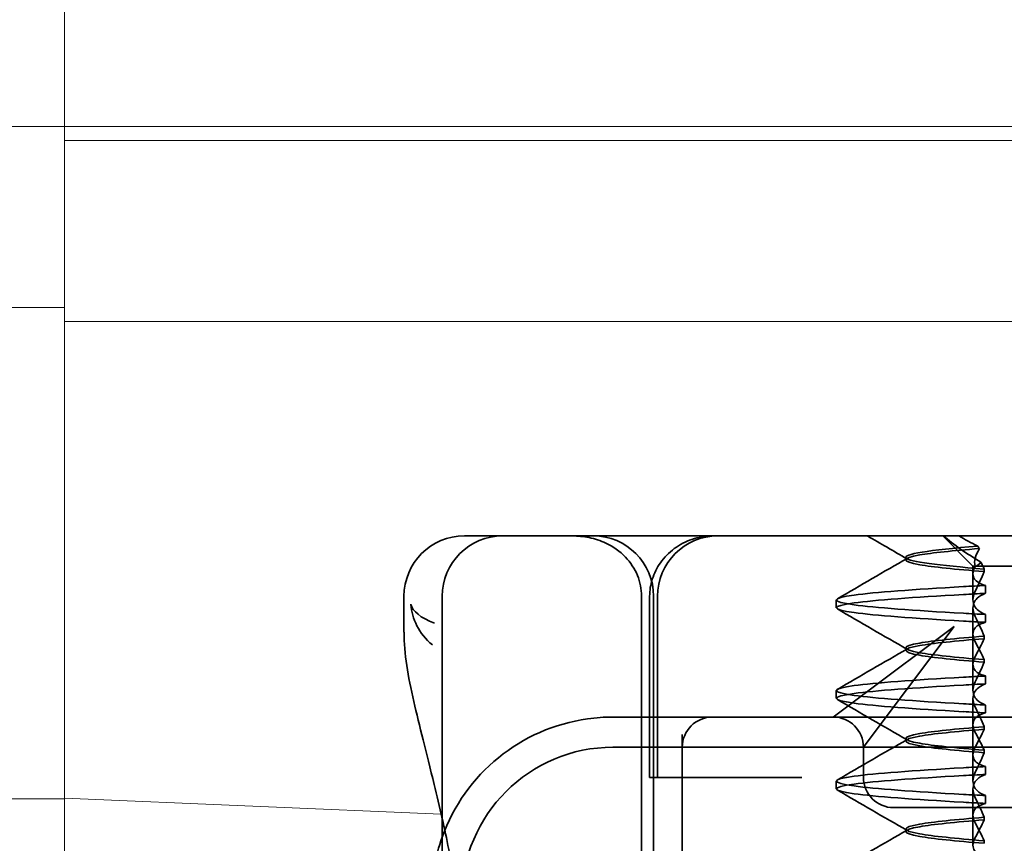
# Model space of a CAD drawing. Units: millimetres. Extents: x 1387 to 2154, y -6419 to -5689.
# Drawn here: x 1560 to 1577, y -5762 to -5748 of the extents above; entities that cross this region are included whole.
import ezdxf

# ---------------------------------------------------------------- set-up
doc = ezdxf.new("R2010")
doc.units = ezdxf.units.MM
doc.header["$LTSCALE"] = 4
doc.layers.add('Obrys', color=7, linetype='Continuous', lineweight=18)
doc.layers.add('Viditelná (ISO)', color=7, linetype='Continuous', lineweight=35)
doc.layers.add('Šrafy (ISO)', color=6, linetype='Continuous', lineweight=9, true_color=0xff00ff)

# ---------------------------------------------------------------- blocks, each defined once
blk = doc.blocks.new('A$C768832E6')
at = {"layer": 'Viditelná (ISO)'}
for p, q in [((6.143, 89.044), (6.252, 89.044)), ((6.777, 89.044), (6.252, 89.044)), ((6.777, 89.044), (6.82, 89.044)), ((6.82, 89.044), (8.93, 89.044)), ((8.93, 89.044), (9.777, 89.044)), ((28.002, 89.044), (9.777, 89.044)), ((14.565, 88.544), (14.065, 89.044)), ((13.451, 88.647), (13.451, 88.69)), ((14.565, 88.544), (15.525, 88.544)), ((14.565, 88.419), (14.565, 88.544)), ((14.565, 88.419), (14.565, 87.986)), ((14.753, 88.496), (14.753, 88.453)), ((14.773, 88.094), (14.773, 88.224)), ((5.143, 87.45), (5.143, 88.044)), ((5.777, 72.044), (5.777, 88.044)), ((9.078, 72.044), (9.078, 88.044)), ((9.211, 85.044), (9.211, 88.044)), ((9.277, 72.044), (9.277, 88.044)), ((9.342, 85.044), (9.342, 88.044)), ((12.301, 87.854), (12.301, 87.983)), ((14.565, 86.919), (14.565, 87.851)), ((14.773, 87.743), (14.773, 87.613)), ((14.252, 87.544), (12.689, 86.371)), ((13.08, 85.98), (14.252, 87.544)), ((14.753, 87.341), (14.753, 87.385)), ((13.451, 87.147), (13.451, 87.19)), ((14.565, 86.919), (14.565, 86.486)), ((14.753, 86.996), (14.753, 86.953)), ((14.773, 86.594), (14.773, 86.724)), ((12.301, 86.354), (12.301, 86.483)), ((12.689, 86.371), (12.252, 86.044)), ((14.565, 85.419), (14.565, 86.351)), ((14.773, 86.243), (14.773, 86.113)), ((10.252, 86.044), (8.601, 86.044)), ((10.39, 86.044), (10.252, 86.044)), ((12.252, 86.044), (10.39, 86.044)), ((14.252, 86.044), (12.252, 86.044)), ((12.752, 85.544), (13.08, 85.98)), ((24.95, 86.044), (14.252, 86.044)), ((14.753, 85.841), (14.753, 85.885)), ((9.752, 85.753), (9.752, 83.044)), ((13.451, 85.647), (13.451, 85.69)), ((30.601, 85.544), (8.601, 85.544)), ((12.752, 85.044), (12.752, 85.544)), ((14.753, 85.496), (14.753, 85.453)), ((14.565, 85.419), (14.565, 84.986)), ((14.773, 85.094), (14.773, 85.224)), ((9.237, 85.044), (9.211, 85.044)), ((9.237, 85.044), (9.442, 85.044)), ((11.265, 85.044), (9.442, 85.044)), ((11.729, 85.044), (11.265, 85.044)), ((12.301, 84.854), (12.301, 84.983)), ((14.565, 83.919), (14.565, 84.851)), ((14.773, 84.743), (14.773, 84.613)), ((13.252, 84.544), (14.252, 84.544)), ((24.95, 84.544), (14.252, 84.544)), ((14.753, 84.341), (14.753, 84.385)), ((13.451, 84.147), (13.451, 84.19)), ((14.753, 83.996), (14.753, 83.953))]:
    blk.add_line(p, q, dxfattribs=at)
for centre, radius, start, end in [((6.143, 88.044), 1, 90, 180), ((6.777, 88.044), 1, 90, 180), ((8.277, 88.044), 1, 0, 90), ((10.342, 88.044), 1, 90, 180), ((8.601, 83.044), 3, 98.0185, 160.2978), ((10.252, 85.544), 0.5, 90, 180), ((12.252, 85.544), 0.5, 0, 90), ((8.601, 83.044), 2.5, 90, 180), ((13.252, 85.044), 0.5, 180, 270), ((8.601, 83.044), 3, 160.2978, 180)]:
    blk.add_arc(centre, radius, start, end, dxfattribs=at)
for centre, major_axis, ratio, start_param, end_param in [((17.305, 88.927), (-3.528, 3.66), 0.410987, 1.206634, 1.216848), ((17.607, 88.084), (-5.307, -0.197), 0.02559, 5.274694, 5.358504), ((17.607, 87.623), (-5.307, 0.197), 0.02559, 0.924682, 1.008492), ((17.607, 86.714), (-5.307, -0.197), 0.025591, 5.274694, 5.358504), ((17.607, 86.584), (-5.307, -0.197), 0.02559, 5.274694, 5.358504), ((17.607, 86.253), (-5.307, 0.197), 0.02559, 0.924682, 1.008492), ((17.607, 86.123), (-5.307, 0.197), 0.025591, 0.924682, 1.008492), ((17.607, 85.214), (-5.307, -0.197), 0.025591, 5.274694, 5.358504), ((17.607, 85.084), (-5.307, -0.197), 0.025591, 5.274694, 5.358504), ((17.607, 84.753), (-5.307, 0.197), 0.025591, 0.924682, 1.008492), ((17.607, 84.623), (-5.307, 0.197), 0.025591, 0.924682, 1.008492)]:
    blk.add_ellipse(centre, major_axis=major_axis, ratio=ratio, start_param=start_param, end_param=end_param, dxfattribs=at)
for points, knots in [([(7.925, 89.044), (7.926, 89.044), (7.928, 89.044), (8.022, 89.043), (8.115, 89.035), (8.304, 88.996), (8.397, 88.966), (8.607, 88.867), (8.717, 88.79), (8.895, 88.605), (8.963, 88.502), (9.054, 88.279), (9.078, 88.162), (9.078, 88.044)], [-0.0004584, -0.0004584, -0.0004584, -0.0004584, 0, 0, 0.0291314, 0.0291314, 0.0589228, 0.0589228, 0.0992017, 0.0992017, 0.136201, 0.136201, 0.171809, 0.171809, 0.171809, 0.171809]), ([(9.211, 88.044), (9.211, 88.139), (9.227, 88.236), (9.286, 88.424), (9.332, 88.517), (9.454, 88.69), (9.532, 88.769), (9.708, 88.899), (9.808, 88.951), (9.966, 89.005), (10.022, 89.019), (10.138, 89.038), (10.197, 89.044), (10.257, 89.044)], [0, 0, 0, 0, 0.0286828, 0.0286828, 0.0591978, 0.0591978, 0.0919565, 0.0919565, 0.1247929, 0.1247929, 0.1421557, 0.1421557, 0.1599952, 0.1599952, 0.1599952, 0.1599952]), ([(14.077, 89.044), (14.162, 88.971), (14.258, 88.898), (14.464, 88.753), (14.577, 88.681), (14.696, 88.611)], [-0.08710808, -0.08710808, -0.08710808, -0.08710808, -0.04373193, -0.04373193, -0.00005665, -0.00005665, -0.00005665, -0.00005665]), ([(14.643, 88.876), (14.589, 88.902), (14.535, 88.93), (14.431, 88.986), (14.38, 89.015), (14.33, 89.044)], [0.00004811, 0.00004811, 0.00004811, 0.00004811, 0.0187128, 0.0187128, 0.03730006, 0.03730006, 0.03730006, 0.03730006]), ([(14.643, 88.875), (13.836, 88.809), (13.395, 88.743), (13.457, 88.677), (13.514, 88.616), (13.987, 88.556), (14.753, 88.495)], [-1.690888, -1.690888, -1.690888, -1.690888, -0.859543, -0.859543, -0.859543, -0.099304, -0.099304, -0.099304, -0.099304]), ([(14.753, 88.453), (14.271, 88.491), (13.901, 88.529), (13.683, 88.567), (13.377, 88.621), (13.377, 88.674), (13.683, 88.728), (13.888, 88.764), (14.229, 88.799), (14.671, 88.835)], [0.109806, 0.109806, 0.109806, 0.109806, 0.588072, 0.588072, 0.588072, 1.260146, 1.260146, 1.260146, 1.711147, 1.711147, 1.711147, 1.711147]), ([(14.601, 88.544), (14.589, 88.584), (14.59, 88.628), (14.614, 88.725), (14.638, 88.779), (14.672, 88.834)], [0, 0, 0, 0, 0.03525254, 0.03525254, 0.07338193, 0.07338193, 0.07338193, 0.07338193]), ([(14.773, 88.224), (14.717, 88.239), (14.672, 88.258), (14.612, 88.302), (14.594, 88.323), (14.567, 88.376), (14.562, 88.409), (14.571, 88.475), (14.582, 88.509), (14.601, 88.543)], [-0.09847865, -0.09847865, -0.09847865, -0.09847865, -0.07039814, -0.07039814, -0.04926331, -0.04926331, -0.02322268, -0.02322268, -0.00001219, -0.00001219, -0.00001219, -0.00001219]), ([(14.696, 88.611), (14.706, 88.592), (14.715, 88.572), (14.734, 88.534), (14.744, 88.515), (14.753, 88.496)], [0.00005212, 0.00005212, 0.00005212, 0.00005212, 0.01340937, 0.01340937, 0.02673151, 0.02673151, 0.02673151, 0.02673151]), ([(14.753, 88.452), (14.73, 88.399), (14.706, 88.346), (14.656, 88.238), (14.63, 88.183), (14.603, 88.129)], [0.00007429, 0.00007429, 0.00007429, 0.00007429, 0.03418541, 0.03418541, 0.06833619, 0.06833619, 0.06833619, 0.06833619]), ([(14.773, 88.224), (14.711, 88.221), (14.649, 88.217), (14.527, 88.211), (14.467, 88.207), (14.408, 88.204)], [-0.04454091, -0.04454091, -0.04454091, -0.04454091, -0.02228535, -0.02228535, -0.00002713, -0.00002713, -0.00002713, -0.00002713]), ([(14.408, 87.763), (13.579, 87.81), (12.94, 87.856), (12.598, 87.903), (12.207, 87.957), (12.206, 88.01), (12.597, 88.064), (12.939, 88.11), (13.578, 88.157), (14.408, 88.204)], [94.894421, 94.894421, 94.894421, 94.894421, 95.482488, 95.482488, 95.482488, 96.154562, 96.154562, 96.154562, 96.742731, 96.742731, 96.742731, 96.742731]), ([(14.408, 87.633), (13.578, 87.68), (12.939, 87.727), (12.597, 87.774), (12.206, 87.827), (12.207, 87.88), (12.598, 87.934), (12.94, 87.981), (13.579, 88.028), (14.408, 88.074)], [94.894421, 94.894421, 94.894421, 94.894421, 95.482584, 95.482584, 95.482584, 96.154653, 96.154653, 96.154653, 96.742731, 96.742731, 96.742731, 96.742731]), ([(14.603, 88.129), (14.584, 88.091), (14.572, 88.053), (14.562, 87.978), (14.566, 87.94), (14.593, 87.876), (14.611, 87.849), (14.671, 87.793), (14.716, 87.765), (14.773, 87.743)], [-0.1012405, -0.1012405, -0.1012405, -0.1012405, -0.0774548, -0.0774548, -0.050628, -0.050628, -0.0288583, -0.0288583, -0.000001, -0.000001, -0.000001, -0.000001]), ([(14.603, 87.708), (14.584, 87.747), (14.572, 87.784), (14.562, 87.859), (14.566, 87.897), (14.593, 87.961), (14.611, 87.988), (14.671, 88.044), (14.716, 88.072), (14.773, 88.094)], [-0.1012395, -0.1012395, -0.1012395, -0.1012395, -0.0774541, -0.0774541, -0.0506276, -0.0506276, -0.0288582, -0.0288582, 0, 0, 0, 0]), ([(5.257, 87.911), (5.257, 87.91), (5.257, 87.909), (5.274, 87.671), (5.391, 87.425), (5.614, 87.239)], [-0.05151133, -0.05151133, -0.05151133, -0.05151133, -0.05126221, -0.05126221, -0.00005433, -0.00005433, -0.00005433, -0.00005433]), ([(5.649, 87.598), (5.414, 87.685), (5.285, 87.8), (5.258, 87.91), (5.257, 87.911), (5.257, 87.911)], [0, 0, 0, 0, 0.05126221, 0.05126221, 0.05151133, 0.05151133, 0.05151133, 0.05151133]), ([(14.773, 87.743), (14.711, 87.746), (14.649, 87.749), (14.527, 87.756), (14.467, 87.759), (14.408, 87.763)], [0.000001, 0.000001, 0.000001, 0.000001, 0.02225659, 0.02225659, 0.04451485, 0.04451485, 0.04451485, 0.04451485]), ([(14.773, 87.613), (14.716, 87.599), (14.671, 87.578), (14.611, 87.534), (14.593, 87.513), (14.566, 87.459), (14.562, 87.426), (14.572, 87.359), (14.584, 87.325), (14.603, 87.29)], [-0.09941014, -0.09941014, -0.09941014, -0.09941014, -0.07105217, -0.07105217, -0.04973783, -0.04973783, -0.02345141, -0.02345141, -0.00008807, -0.00008807, -0.00008807, -0.00008807]), ([(14.753, 87.385), (14.73, 87.438), (14.706, 87.491), (14.656, 87.599), (14.63, 87.654), (14.603, 87.708)], [0.00007426, 0.00007426, 0.00007426, 0.00007426, 0.03418726, 0.03418726, 0.06833615, 0.06833615, 0.06833615, 0.06833615]), ([(5.777, 84.36), (5.732, 84.559), (5.687, 84.748), (5.515, 85.46), (5.396, 85.908), (5.21, 86.724), (5.144, 87.089), (5.144, 87.448)], [0.1352951, 0.1352951, 0.1352951, 0.1352951, 0.2179615, 0.2179615, 0.4645927, 0.4645927, 0.731205, 0.731205, 0.731205, 0.731205]), ([(14.753, 87.384), (14.271, 87.346), (13.901, 87.308), (13.683, 87.27), (13.377, 87.217), (13.377, 87.163), (13.683, 87.11), (13.901, 87.071), (14.271, 87.033), (14.753, 86.995)], [-1.738513, -1.738513, -1.738513, -1.738513, -1.260237, -1.260237, -1.260237, -0.588168, -0.588168, -0.588168, -0.109806, -0.109806, -0.109806, -0.109806]), ([(14.753, 86.953), (14.271, 86.991), (13.901, 87.029), (13.683, 87.067), (13.377, 87.121), (13.377, 87.174), (13.683, 87.228), (13.901, 87.266), (14.271, 87.304), (14.753, 87.342)], [0.109806, 0.109806, 0.109806, 0.109806, 0.588071, 0.588071, 0.588071, 1.260145, 1.260145, 1.260145, 1.738513, 1.738513, 1.738513, 1.738513]), ([(14.603, 87.047), (14.63, 87.098), (14.656, 87.147), (14.706, 87.245), (14.73, 87.294), (14.753, 87.341)], [0.00002458, 0.00002458, 0.00002458, 0.00002458, 0.03349905, 0.03349905, 0.06693587, 0.06693587, 0.06693587, 0.06693587]), ([(14.603, 87.29), (14.63, 87.24), (14.656, 87.19), (14.706, 87.092), (14.73, 87.043), (14.753, 86.996)], [0, 0, 0, 0, 0.03347571, 0.03347571, 0.06688899, 0.06688899, 0.06688899, 0.06688899]), ([(14.773, 86.724), (14.716, 86.739), (14.671, 86.759), (14.611, 86.803), (14.593, 86.825), (14.566, 86.878), (14.562, 86.911), (14.572, 86.978), (14.584, 87.012), (14.603, 87.047)], [-0.09938149, -0.09938149, -0.09938149, -0.09938149, -0.07102184, -0.07102184, -0.04970642, -0.04970642, -0.02343717, -0.02343717, -0.00007251, -0.00007251, -0.00007251, -0.00007251]), ([(14.753, 86.952), (14.73, 86.899), (14.706, 86.846), (14.656, 86.738), (14.63, 86.683), (14.603, 86.629)], [0.00007409, 0.00007409, 0.00007409, 0.00007409, 0.03418517, 0.03418517, 0.06833588, 0.06833588, 0.06833588, 0.06833588]), ([(14.408, 86.263), (13.579, 86.31), (12.94, 86.356), (12.598, 86.403), (12.207, 86.457), (12.206, 86.51), (12.597, 86.564), (12.939, 86.61), (13.578, 86.657), (14.408, 86.704)], [88.611236, 88.611236, 88.611236, 88.611236, 89.199302, 89.199302, 89.199302, 89.871376, 89.871376, 89.871376, 90.459545, 90.459545, 90.459545, 90.459545]), ([(14.603, 86.629), (14.584, 86.591), (14.572, 86.553), (14.562, 86.478), (14.566, 86.44), (14.593, 86.376), (14.611, 86.349), (14.671, 86.293), (14.716, 86.265), (14.773, 86.243)], [-0.1012396, -0.1012396, -0.1012396, -0.1012396, -0.0774482, -0.0774482, -0.0506141, -0.0506141, -0.0288501, -0.0288501, 0, 0, 0, 0]), ([(14.603, 86.208), (14.584, 86.247), (14.572, 86.284), (14.562, 86.359), (14.566, 86.397), (14.593, 86.461), (14.611, 86.488), (14.671, 86.544), (14.716, 86.572), (14.773, 86.594)], [-0.1012396, -0.1012396, -0.1012396, -0.1012396, -0.0774508, -0.0774508, -0.05062, -0.05062, -0.0288537, -0.0288537, 0, 0, 0, 0]), ([(14.408, 86.133), (13.578, 86.18), (12.939, 86.227), (12.597, 86.274), (12.206, 86.327), (12.207, 86.38), (12.598, 86.434), (12.94, 86.481), (13.579, 86.528), (14.408, 86.574)], [88.611236, 88.611236, 88.611236, 88.611236, 89.199402, 89.199402, 89.199402, 89.871473, 89.871473, 89.871473, 90.459545, 90.459545, 90.459545, 90.459545]), ([(14.773, 86.113), (14.716, 86.099), (14.671, 86.078), (14.611, 86.034), (14.593, 86.013), (14.566, 85.959), (14.562, 85.926), (14.572, 85.859), (14.584, 85.825), (14.603, 85.79)], [-0.09940992, -0.09940992, -0.09940992, -0.09940992, -0.07105517, -0.07105517, -0.04974294, -0.04974294, -0.02345361, -0.02345361, -0.00008784, -0.00008784, -0.00008784, -0.00008784]), ([(14.753, 85.885), (14.73, 85.938), (14.706, 85.991), (14.656, 86.099), (14.63, 86.154), (14.603, 86.208)], [0.00007406, 0.00007406, 0.00007406, 0.00007406, 0.03418702, 0.03418702, 0.06833584, 0.06833584, 0.06833584, 0.06833584]), ([(14.753, 85.884), (14.271, 85.846), (13.901, 85.808), (13.683, 85.77), (13.377, 85.717), (13.377, 85.663), (13.683, 85.61), (13.901, 85.571), (14.271, 85.533), (14.753, 85.495)], [-1.738513, -1.738513, -1.738513, -1.738513, -1.260242, -1.260242, -1.260242, -0.588171, -0.588171, -0.588171, -0.109806, -0.109806, -0.109806, -0.109806]), ([(14.753, 85.453), (14.271, 85.491), (13.901, 85.529), (13.683, 85.567), (13.377, 85.621), (13.377, 85.674), (13.683, 85.728), (13.901, 85.766), (14.271, 85.804), (14.753, 85.842)], [0.109806, 0.109806, 0.109806, 0.109806, 0.588081, 0.588081, 0.588081, 1.26015, 1.26015, 1.26015, 1.738513, 1.738513, 1.738513, 1.738513]), ([(14.603, 85.547), (14.63, 85.598), (14.656, 85.647), (14.706, 85.745), (14.73, 85.794), (14.753, 85.841)], [0.00002451, 0.00002451, 0.00002451, 0.00002451, 0.03349892, 0.03349892, 0.06693569, 0.06693569, 0.06693569, 0.06693569]), ([(14.603, 85.79), (14.63, 85.74), (14.656, 85.69), (14.706, 85.592), (14.73, 85.543), (14.753, 85.496)], [0, 0, 0, 0, 0.03348387, 0.03348387, 0.06688896, 0.06688896, 0.06688896, 0.06688896]), ([(14.773, 85.224), (14.716, 85.239), (14.671, 85.259), (14.611, 85.303), (14.593, 85.325), (14.566, 85.378), (14.562, 85.411), (14.572, 85.478), (14.584, 85.512), (14.603, 85.547)], [-0.09938134, -0.09938134, -0.09938134, -0.09938134, -0.07102169, -0.07102169, -0.04970629, -0.04970629, -0.02343713, -0.02343713, -0.00007231, -0.00007231, -0.00007231, -0.00007231]), ([(14.753, 85.452), (14.73, 85.399), (14.706, 85.346), (14.656, 85.238), (14.63, 85.183), (14.603, 85.129)], [0.00007386, 0.00007386, 0.00007386, 0.00007386, 0.03418489, 0.03418489, 0.06833553, 0.06833553, 0.06833553, 0.06833553]), ([(14.408, 84.763), (13.579, 84.81), (12.94, 84.856), (12.598, 84.903), (12.207, 84.957), (12.206, 85.01), (12.597, 85.064), (12.939, 85.11), (13.578, 85.157), (14.408, 85.204)], [82.328051, 82.328051, 82.328051, 82.328051, 82.916126, 82.916126, 82.916126, 83.588196, 83.588196, 83.588196, 84.17636, 84.17636, 84.17636, 84.17636]), ([(14.603, 85.129), (14.584, 85.091), (14.572, 85.053), (14.562, 84.978), (14.566, 84.94), (14.593, 84.876), (14.611, 84.849), (14.671, 84.793), (14.716, 84.765), (14.773, 84.743)], [-0.1012396, -0.1012396, -0.1012396, -0.1012396, -0.0774526, -0.0774526, -0.0506246, -0.0506246, -0.0288564, -0.0288564, 0, 0, 0, 0]), ([(14.408, 84.633), (13.578, 84.68), (12.939, 84.727), (12.597, 84.774), (12.206, 84.827), (12.207, 84.88), (12.598, 84.934), (12.94, 84.981), (13.579, 85.028), (14.408, 85.074)], [82.328051, 82.328051, 82.328051, 82.328051, 82.916216, 82.916216, 82.916216, 83.588286, 83.588286, 83.588286, 84.17636, 84.17636, 84.17636, 84.17636]), ([(14.603, 84.708), (14.584, 84.747), (14.572, 84.784), (14.562, 84.859), (14.566, 84.897), (14.593, 84.961), (14.611, 84.988), (14.671, 85.044), (14.716, 85.072), (14.773, 85.094)], [-0.1012396, -0.1012396, -0.1012396, -0.1012396, -0.0774517, -0.0774517, -0.0506225, -0.0506225, -0.0288552, -0.0288552, 0, 0, 0, 0]), ([(14.753, 84.385), (14.73, 84.438), (14.706, 84.491), (14.656, 84.599), (14.63, 84.654), (14.603, 84.708)], [0.00007384, 0.00007384, 0.00007384, 0.00007384, 0.03418675, 0.03418675, 0.0683355, 0.0683355, 0.0683355, 0.0683355]), ([(14.773, 84.613), (14.716, 84.599), (14.671, 84.578), (14.611, 84.534), (14.593, 84.513), (14.566, 84.459), (14.562, 84.426), (14.572, 84.359), (14.584, 84.325), (14.603, 84.29)], [-0.09940967, -0.09940967, -0.09940967, -0.09940967, -0.07105432, -0.07105432, -0.04974174, -0.04974174, -0.02345311, -0.02345311, -0.00008758, -0.00008758, -0.00008758, -0.00008758]), ([(14.753, 84.384), (14.271, 84.346), (13.901, 84.308), (13.683, 84.27), (13.377, 84.217), (13.377, 84.163), (13.683, 84.11), (13.901, 84.071), (14.271, 84.033), (14.753, 83.995)], [-1.738513, -1.738513, -1.738513, -1.738513, -1.260241, -1.260241, -1.260241, -0.58817, -0.58817, -0.58817, -0.109806, -0.109806, -0.109806, -0.109806]), ([(14.753, 83.953), (14.271, 83.991), (13.901, 84.029), (13.683, 84.067), (13.377, 84.121), (13.377, 84.174), (13.683, 84.228), (13.901, 84.266), (14.271, 84.304), (14.753, 84.342)], [0.109806, 0.109806, 0.109806, 0.109806, 0.588083, 0.588083, 0.588083, 1.260152, 1.260152, 1.260152, 1.738513, 1.738513, 1.738513, 1.738513]), ([(14.603, 84.047), (14.63, 84.098), (14.656, 84.147), (14.706, 84.245), (14.73, 84.294), (14.753, 84.341)], [0.00002444, 0.00002444, 0.00002444, 0.00002444, 0.03349878, 0.03349878, 0.06693548, 0.06693548, 0.06693548, 0.06693548]), ([(14.603, 84.29), (14.63, 84.24), (14.656, 84.19), (14.706, 84.092), (14.73, 84.043), (14.753, 83.996)], [0, 0, 0, 0, 0.03349805, 0.03349805, 0.06688891, 0.06688891, 0.06688891, 0.06688891]), ([(14.773, 83.724), (14.716, 83.739), (14.671, 83.759), (14.611, 83.803), (14.593, 83.825), (14.566, 83.878), (14.562, 83.911), (14.572, 83.978), (14.584, 84.012), (14.603, 84.047)], [-0.09938116, -0.09938116, -0.09938116, -0.09938116, -0.07103825, -0.07103825, -0.04973374, -0.04973374, -0.02344891, -0.02344891, -0.00007209, -0.00007209, -0.00007209, -0.00007209])]:
    blk.add_open_spline(points, degree=3, knots=knots, dxfattribs=at)
for points in [[(13.47, 88.665), (13.252, 88.792), (13.035, 88.918), (12.817, 89.044)], [(12.32, 88.003), (12.705, 88.226), (13.09, 88.449), (13.474, 88.672)], [(14.603, 88.544), (14.639, 88.544), (14.669, 88.572), (14.696, 88.611)], [(13.474, 87.165), (13.09, 87.388), (12.705, 87.611), (12.32, 87.834)], [(5.144, 87.45), (5.144, 87.449), (5.144, 87.449), (5.144, 87.448)], [(5.614, 87.239), (5.615, 87.238), (5.615, 87.238), (5.615, 87.238)], [(12.32, 86.503), (12.705, 86.726), (13.09, 86.949), (13.474, 87.172)], [(13.474, 85.665), (13.09, 85.888), (12.705, 86.111), (12.32, 86.334)], [(8.601, 86.044), (8.462, 86.044), (8.322, 86.034), (8.183, 86.014)], [(12.32, 85.003), (12.705, 85.226), (13.09, 85.449), (13.474, 85.672)], [(13.474, 84.165), (13.09, 84.388), (12.705, 84.611), (12.32, 84.834)], [(5.989, 83.307), (5.922, 83.682), (5.85, 84.034), (5.777, 84.36)], [(12.32, 83.503), (12.705, 83.726), (13.09, 83.949), (13.474, 84.172)]]:
    blk.add_open_spline(points, degree=3, dxfattribs=at)

msp = doc.modelspace()

# ---------------------------------------------------------------- linework, layer by layer
at = {"layer": 'Obrys'}
for p, q in [((1561.201, -5749.912), (1561.201, -5745.415)), ((1561.201, -5749.912), (1557.701, -5749.912)), ((1561.201, -5749.912), (1561.201, -5750.148)), ((1561.201, -5749.912), (1620.201, -5749.912)), ((1620.201, -5750.148), (1561.201, -5750.148)), ((1561.201, -5750.148), (1561.201, -5753.146)), ((1561.201, -5752.912), (1557.701, -5752.912)), ((1561.201, -5753.146), (1570.201, -5753.146)), ((1561.201, -5753.146), (1561.201, -5761.038)), ((1561.201, -5761.049), (1561.201, -5753.146)), ((1570.201, -5753.146), (1797.701, -5753.146)), ((1557.701, -5761.049), (1561.201, -5761.049)), ((1561.201, -5761.049), (1561.201, -5761.038)), ((1567.439, -5761.302), (1561.201, -5761.038)), ((1561.201, -5772.505), (1561.201, -5761.049))]:
    msp.add_line(p, q, dxfattribs=at)

# ---------------------------------------------------------------- block references
at = {"layer": 'Šrafy (ISO)'}
msp.add_blockref('A$C768832E6', (1561.68, -5845.739), dxfattribs=at)

doc.saveas('drawing.dxf')
